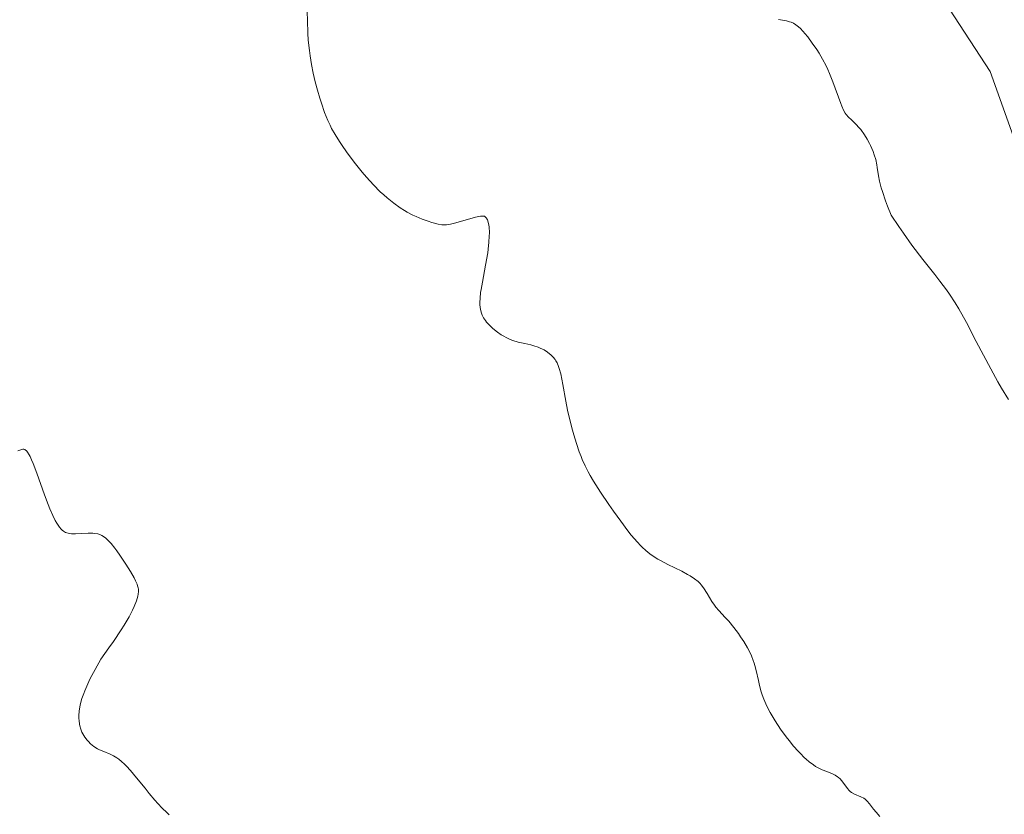
# Model space of a CAD drawing. Units: metres. Extents: x 625747 to 629234, y 4660157 to 4662532.
# Drawn here: x 627501 to 627651, y 4662192 to 4662313 of the extents above; entities that cross this region are included whole.
import ezdxf

# ---------------------------------------------------------------- set-up
doc = ezdxf.new("R2010")
doc.units = ezdxf.units.M
doc.header["$MEASUREMENT"] = 0
for name, color, linetype, lineweight in [('Cultivos herbáceos CxS', 92, 'Continuous', 0), ('Curva de nivel normal', 36, 'Continuous', 0), ('Suelo desnudo', 252, 'Continuous', 0), ('Suelo desnudo CxS', 43, 'Continuous', 0)]:
    doc.layers.add(name, color=color, linetype=linetype, lineweight=lineweight)

# ---------------------------------------------------------------- blocks, each defined once
blk = doc.blocks.new('*U164')
at = {"layer": 'Cultivos herbáceos CxS', "color": 92, "linetype": 'Continuous', "lineweight": 0}
blk.add_polyline3d([(627484.55, 4662450.93, 381.34), (627504.81, 4662454.17, 382.15), (627521.84, 4662452.55, 384.52), (627542.1, 4662466.33, 386.9), (627561.55, 4662476.05, 390.45), (627570.47, 4662478.48, 393.31), (627564.8, 4662498.75, 392), (627558.73, 4662502.54, 390.68), (627619.73, 4662503.64, 396.95), (627613.01, 4662472.71, 400.4), (627613.52, 4662442.26, 397.89), (627612.27, 4662402.88, 396.05), (627603.85, 4662355.82, 393.24), (627619.05, 4662339.89, 395.17), (627636.15, 4662323.74, 393.83), (627648.5, 4662304.74, 393.19), (627653.25, 4662291.45, 393.63)], dxfattribs=at)
blk = doc.blocks.new('*U188')
at = {"layer": 'Curva de nivel normal', "color": 36, "linetype": 'Continuous', "lineweight": 0}
blk.add_polyline3d([(627523.77, 4662191.82, 380), (627523.42, 4662192.15, 380), (627522.74, 4662192.82, 380), (627522.07, 4662193.53, 380), (627521.64, 4662194.02, 380), (627520.77, 4662195.05, 380), (627520.13, 4662195.85, 380), (627518.85, 4662197.44, 380), (627517.91, 4662198.56, 380), (627517.3, 4662199.22, 380), (627517.01, 4662199.52, 380), (627516.57, 4662199.92, 380), (627516.15, 4662200.26, 380), (627515.87, 4662200.46, 380), (627515.34, 4662200.78, 380), (627514.83, 4662201.04, 380), (627513.88, 4662201.43, 380), (627513.23, 4662201.71, 380), (627512.92, 4662201.86, 380), (627512.35, 4662202.21, 380), (627511.83, 4662202.62, 380), (627511.52, 4662202.93, 380), (627511.33, 4662203.15, 380), (627510.97, 4662203.61, 380), (627510.67, 4662204.11, 380), (627510.53, 4662204.39, 380), (627510.36, 4662204.83, 380), (627510.23, 4662205.31, 380), (627510.18, 4662205.57, 380), (627510.11, 4662206.13, 380), (627510.09, 4662206.44, 380), (627510.09, 4662206.92, 380), (627510.12, 4662207.55, 380), (627510.16, 4662207.9, 380), (627510.27, 4662208.47, 380), (627510.43, 4662209.11, 380), (627510.54, 4662209.47, 380), (627510.81, 4662210.25, 380), (627510.97, 4662210.67, 380), (627511.27, 4662211.37, 380), (627511.76, 4662212.41, 380), (627512.04, 4662212.99, 380), (627512.53, 4662213.91, 380), (627513.4, 4662215.47, 380), (627514.65, 4662217.17, 380), (627515.36, 4662218.17, 380), (627516.52, 4662219.9, 380), (627516.98, 4662220.64, 380), (627517.71, 4662221.9, 380), (627518.22, 4662222.91, 380), (627518.47, 4662223.46, 380), (627518.81, 4662224.35, 380), (627519.03, 4662225.03, 380), (627519.09, 4662225.33, 380), (627519.15, 4662225.73, 380), (627519.13, 4662226.12, 380), (627519.09, 4662226.32, 380), (627519, 4662226.63, 380), (627518.92, 4662226.86, 380), (627518.69, 4662227.36, 380), (627518.46, 4662227.8, 380), (627517.9, 4662228.8, 380), (627517.23, 4662229.88, 380), (627516.3, 4662231.29, 380), (627515.85, 4662231.92, 380), (627515.54, 4662232.34, 380), (627514.98, 4662233.03, 380), (627514.47, 4662233.57, 380), (627514.16, 4662233.85, 380), (627513.96, 4662234, 380), (627513.58, 4662234.24, 380), (627513.37, 4662234.35, 380), (627512.95, 4662234.5, 380), (627512.51, 4662234.58, 380), (627512.2, 4662234.61, 380), (627511.49, 4662234.6, 380), (627509.57, 4662234.52, 380), (627508.97, 4662234.53, 380), (627508.7, 4662234.55, 380), (627508.46, 4662234.59, 380), (627508.06, 4662234.71, 380), (627507.72, 4662234.9, 380), (627507.52, 4662235.07, 380), (627507.39, 4662235.2, 380), (627507.14, 4662235.5, 380), (627506.72, 4662236.11, 380), (627506.49, 4662236.51, 380), (627506.1, 4662237.28, 380), (627505.65, 4662238.31, 380), (627505.4, 4662238.94, 380), (627504.85, 4662240.43, 380), (627503.67, 4662243.72, 380), (627503.12, 4662245.17, 380), (627502.88, 4662245.77, 380), (627502.66, 4662246.26, 380), (627502.52, 4662246.52, 380), (627502.27, 4662246.93, 380), (627502.15, 4662247.08, 380), (627501.86, 4662247.31, 380), (627501.71, 4662247.36, 380), (627501.56, 4662247.37, 380), (627501.24, 4662247.29, 380), (627500.82, 4662247.12, 380)], dxfattribs=at)
blk = doc.blocks.new('*U189')
at = {"layer": 'Curva de nivel normal', "color": 36, "linetype": 'Continuous', "lineweight": 0}
blk.add_polyline3d([(627631.72, 4662191.54, 385), (627631.16, 4662192.23, 385), (627630.79, 4662192.67, 385), (627630.16, 4662193.5, 385), (627629.84, 4662193.87, 385), (627629.49, 4662194.18, 385), (627629.3, 4662194.32, 385), (627628.86, 4662194.54, 385), (627627.89, 4662194.95, 385), (627627.42, 4662195.22, 385), (627627.21, 4662195.38, 385), (627627.07, 4662195.51, 385), (627626.82, 4662195.8, 385), (627626.11, 4662196.8, 385), (627625.7, 4662197.27, 385), (627625.47, 4662197.48, 385), (627625.31, 4662197.61, 385), (627624.94, 4662197.84, 385), (627624.54, 4662198.03, 385), (627623.67, 4662198.39, 385), (627622.99, 4662198.66, 385), (627622.66, 4662198.82, 385), (627621.99, 4662199.18, 385), (627621.66, 4662199.39, 385), (627621.01, 4662199.88, 385), (627620.57, 4662200.25, 385), (627620.27, 4662200.51, 385), (627619.68, 4662201.11, 385), (627619.33, 4662201.47, 385), (627618.64, 4662202.26, 385), (627617.96, 4662203.11, 385), (627617.51, 4662203.68, 385), (627616.67, 4662204.83, 385), (627615.85, 4662206.07, 385), (627615.37, 4662206.85, 385), (627615.09, 4662207.35, 385), (627614.58, 4662208.32, 385), (627614.13, 4662209.37, 385), (627613.88, 4662210.06, 385), (627613.73, 4662210.52, 385), (627613.47, 4662211.46, 385), (627613.31, 4662212.2, 385), (627612.97, 4662213.73, 385), (627612.77, 4662214.49, 385), (627612.65, 4662214.87, 385), (627612.52, 4662215.24, 385), (627612.23, 4662215.98, 385), (627611.88, 4662216.71, 385), (627611.62, 4662217.19, 385), (627611.06, 4662218.15, 385), (627610.59, 4662218.87, 385), (627610.25, 4662219.35, 385), (627609.57, 4662220.27, 385), (627608.78, 4662221.22, 385), (627608.26, 4662221.8, 385), (627607.28, 4662222.85, 385), (627606.83, 4662223.38, 385), (627606.62, 4662223.66, 385), (627606.22, 4662224.24, 385), (627605.49, 4662225.44, 385), (627604.95, 4662226.29, 385), (627604.61, 4662226.74, 385), (627604.43, 4662226.95, 385), (627604.12, 4662227.25, 385), (627603.59, 4662227.68, 385), (627602.93, 4662228.12, 385), (627602.54, 4662228.34, 385), (627601.64, 4662228.81, 385), (627599.55, 4662229.84, 385), (627598.5, 4662230.39, 385), (627598, 4662230.68, 385), (627597.18, 4662231.21, 385), (627596.79, 4662231.49, 385), (627596.22, 4662231.95, 385), (627595.66, 4662232.47, 385), (627595.37, 4662232.76, 385), (627594.93, 4662233.23, 385), (627593.98, 4662234.33, 385), (627593.47, 4662234.98, 385), (627592.38, 4662236.41, 385), (627591.28, 4662237.94, 385), (627590.56, 4662238.96, 385), (627589.29, 4662240.84, 385), (627588.24, 4662242.5, 385), (627587.72, 4662243.39, 385), (627587.43, 4662243.92, 385), (627586.96, 4662244.86, 385), (627586.55, 4662245.78, 385), (627586.36, 4662246.24, 385), (627586.08, 4662246.98, 385), (627585.65, 4662248.24, 385), (627585.25, 4662249.55, 385), (627585.04, 4662250.28, 385), (627584.74, 4662251.44, 385), (627584.31, 4662253.32, 385), (627584.05, 4662254.65, 385), (627583.58, 4662257.21, 385), (627583.26, 4662258.81, 385), (627583.05, 4662259.61, 385), (627582.94, 4662259.94, 385), (627582.71, 4662260.5, 385), (627582.54, 4662260.81, 385), (627582.41, 4662260.99, 385), (627582.12, 4662261.34, 385), (627581.77, 4662261.69, 385), (627581.58, 4662261.86, 385), (627581.26, 4662262.1, 385), (627580.74, 4662262.44, 385), (627580.16, 4662262.74, 385), (627579.84, 4662262.87, 385), (627579.19, 4662263.09, 385), (627578.73, 4662263.21, 385), (627577.8, 4662263.42, 385), (627576.8, 4662263.65, 385), (627575.99, 4662263.89, 385), (627575.61, 4662264.04, 385), (627575.06, 4662264.29, 385), (627574.51, 4662264.59, 385), (627574.24, 4662264.76, 385), (627573.69, 4662265.14, 385), (627572.98, 4662265.71, 385), (627572.64, 4662266.01, 385), (627572.2, 4662266.46, 385), (627572, 4662266.68, 385), (627571.83, 4662266.9, 385), (627571.55, 4662267.32, 385), (627571.34, 4662267.73, 385), (627571.24, 4662268.02, 385), (627571.09, 4662268.61, 385), (627571, 4662269.28, 385), (627570.99, 4662269.66, 385), (627571.02, 4662270.34, 385), (627571.1, 4662271.17, 385), (627571.17, 4662271.65, 385), (627571.37, 4662272.77, 385), (627571.86, 4662275.31, 385), (627572.18, 4662277.2, 385), (627572.26, 4662277.77, 385), (627572.37, 4662278.81, 385), (627572.42, 4662279.72, 385), (627572.43, 4662280.24, 385), (627572.39, 4662281.13, 385), (627572.36, 4662281.4, 385), (627572.27, 4662281.86, 385), (627572.16, 4662282.21, 385), (627572.06, 4662282.39, 385), (627571.99, 4662282.49, 385), (627571.84, 4662282.64, 385), (627571.67, 4662282.75, 385), (627571.57, 4662282.78, 385), (627571.4, 4662282.8, 385), (627571.06, 4662282.78, 385), (627570.33, 4662282.63, 385), (627567, 4662281.68, 385), (627566.26, 4662281.51, 385), (627565.94, 4662281.47, 385), (627565.47, 4662281.46, 385), (627565.22, 4662281.48, 385), (627564.66, 4662281.58, 385), (627563.7, 4662281.83, 385), (627563.14, 4662282.01, 385), (627562.24, 4662282.33, 385), (627561.3, 4662282.72, 385), (627560.82, 4662282.95, 385), (627559.96, 4662283.39, 385), (627559.53, 4662283.63, 385), (627558.88, 4662284.04, 385), (627557.9, 4662284.73, 385), (627556.9, 4662285.54, 385), (627556.38, 4662286, 385), (627555.86, 4662286.49, 385), (627554.82, 4662287.56, 385), (627553.79, 4662288.7, 385), (627553.12, 4662289.48, 385), (627551.9, 4662291, 385), (627550.72, 4662292.56, 385), (627550.07, 4662293.51, 385), (627549.68, 4662294.1, 385), (627549.01, 4662295.17, 385), (627548.46, 4662296.12, 385), (627548.23, 4662296.58, 385), (627547.89, 4662297.3, 385), (627547.39, 4662298.55, 385), (627546.91, 4662299.92, 385), (627546.67, 4662300.69, 385), (627546.31, 4662301.91, 385), (627545.97, 4662303.2, 385), (627545.81, 4662303.85, 385), (627545.67, 4662304.51, 385), (627545.41, 4662305.83, 385), (627545.2, 4662307.12, 385), (627545.09, 4662307.95, 385), (627544.93, 4662309.53, 385), (627544.86, 4662310.6, 385), (627544.81, 4662312.52, 385), (627544.78, 4662313.81, 385)], dxfattribs=at)
blk = doc.blocks.new('*U192')
at = {"layer": 'Curva de nivel normal', "color": 36, "linetype": 'Continuous', "lineweight": 0}
blk.add_polyline3d([(627651.28, 4662254.93, 390), (627650.23, 4662256.65, 390), (627649.68, 4662257.58, 390), (627648.58, 4662259.58, 390), (627646.38, 4662263.74, 390), (627644.89, 4662266.6, 390), (627643.72, 4662268.69, 390), (627643.17, 4662269.62, 390), (627642.32, 4662270.94, 390), (627641.87, 4662271.59, 390), (627640.87, 4662272.92, 390), (627640.11, 4662273.89, 390), (627638.29, 4662276.17, 390), (627636.61, 4662278.39, 390), (627635.31, 4662280.21, 390), (627634.61, 4662281.23, 390), (627633.47, 4662282.93, 390), (627632.91, 4662284.31, 390), (627632.6, 4662285.11, 390), (627632.13, 4662286.5, 390), (627631.95, 4662287.09, 390), (627631.69, 4662288.09, 390), (627631.53, 4662288.91, 390), (627631.34, 4662290.18, 390), (627631.27, 4662290.59, 390), (627631.11, 4662291.37, 390), (627630.9, 4662292.11, 390), (627630.73, 4662292.58, 390), (627630.34, 4662293.49, 390), (627630.17, 4662293.83, 390), (627629.8, 4662294.5, 390), (627629.4, 4662295.14, 390), (627628.84, 4662295.92, 390), (627628.56, 4662296.26, 390), (627628.16, 4662296.7, 390), (627627.42, 4662297.4, 390), (627626.96, 4662297.82, 390), (627626.61, 4662298.21, 390), (627626.46, 4662298.43, 390), (627626.22, 4662298.88, 390), (627625.95, 4662299.49, 390), (627625.8, 4662299.88, 390), (627624.59, 4662303.21, 390), (627624.1, 4662304.44, 390), (627623.85, 4662305.04, 390), (627623.59, 4662305.6, 390), (627623.05, 4662306.63, 390), (627622.52, 4662307.55, 390), (627622.16, 4662308.1, 390), (627621.48, 4662309.08, 390), (627620.79, 4662310, 390), (627620.37, 4662310.51, 390), (627620.11, 4662310.81, 390), (627619.63, 4662311.32, 390), (627619.19, 4662311.71, 390), (627618.98, 4662311.87, 390), (627618.64, 4662312.08, 390), (627618.25, 4662312.24, 390), (627618.04, 4662312.31, 390), (627617.54, 4662312.44, 390), (627616.37, 4662312.67, 390)], dxfattribs=at)

msp = doc.modelspace()

# ---------------------------------------------------------------- linework, layer by layer
at = {"layer": 'Cultivos herbáceos CxS', "color": 92, "linetype": 'Continuous', "lineweight": 0}
msp.add_polyline3d([(627942.6, 4662202.19, 388.15), (627934.68, 4662212.09, 389.59), (627925.92, 4662221.96, 391.66), (627852.3, 4662216.66, 388.22), (627771.47, 4662226.04, 392.35), (627719.24, 4662234.65, 398.01), (627693.01, 4662233.31, 393.06), (627693.14, 4662235.4, 393.25), (627712.14, 4662249.65, 396.46), (627711.26, 4662252.08, 396.47), (627708.34, 4662260.1, 396.65), (627694.09, 4662255.35, 394.29), (627679.84, 4662249.65, 392.07), (627667.49, 4662252.5, 391.57), (627656.09, 4662271.5, 392.19), (627653.25, 4662291.45, 393.63), (627648.5, 4662304.75, 393.19), (627636.15, 4662323.74, 393.83), (627619.05, 4662339.89, 395.17), (627603.85, 4662355.82, 393.24), (627612.27, 4662402.88, 396.05), (627613.52, 4662442.26, 397.89), (627613.01, 4662472.71, 400.4), (627619.73, 4662503.64, 396.95)], dxfattribs=at)
at = {"layer": 'Suelo desnudo', "color": 252, "linetype": 'Continuous', "lineweight": 0}
msp.add_polyline3d([(627942.6, 4662202.19, 388.15), (627934.68, 4662212.09, 389.59), (627925.92, 4662221.96, 391.66), (627852.3, 4662216.66, 388.22), (627771.47, 4662226.04, 392.35), (627719.24, 4662234.65, 398.01), (627693.01, 4662233.31, 393.06), (627693.14, 4662235.4, 393.25), (627712.14, 4662249.65, 396.46), (627711.26, 4662252.08, 396.47), (627708.34, 4662260.1, 396.65), (627694.09, 4662255.35, 394.29), (627679.84, 4662249.65, 392.07), (627667.49, 4662252.5, 391.57), (627656.09, 4662271.5, 392.19), (627653.25, 4662291.45, 393.63), (627648.5, 4662304.75, 393.19), (627636.15, 4662323.74, 393.83), (627619.05, 4662339.89, 395.17), (627603.85, 4662355.82, 393.24), (627612.27, 4662402.88, 396.05), (627613.52, 4662442.26, 397.89), (627613.01, 4662472.71, 400.4), (627619.73, 4662503.64, 396.95)], dxfattribs=at)
at = {"layer": 'Suelo desnudo CxS', "color": 43, "linetype": 'Continuous', "lineweight": 0}
msp.add_polyline3d([(627653.25, 4662291.45, 393.63), (627648.5, 4662304.74, 393.19), (627636.15, 4662323.74, 393.83), (627619.05, 4662339.89, 395.17), (627603.85, 4662355.82, 393.24), (627612.27, 4662402.88, 396.05), (627613.52, 4662442.26, 397.89), (627613.01, 4662472.71, 400.4), (627619.73, 4662503.64, 396.95), (627619.73, 4662503.64, 396.95), (627919.94, 4662509.05, 393.44)], dxfattribs=at)

# ---------------------------------------------------------------- block references
at = {"layer": 'Cultivos herbáceos CxS', "color": 92, "linetype": 'Continuous', "lineweight": 0}
msp.add_blockref('*U164', (0, 0), dxfattribs=at)
at = {"layer": 'Curva de nivel normal', "color": 36, "linetype": 'Continuous', "lineweight": 0}
for name in ['*U189', '*U192', '*U188']:
    msp.add_blockref(name, (0, 0), dxfattribs=at)

doc.saveas('drawing.dxf')
